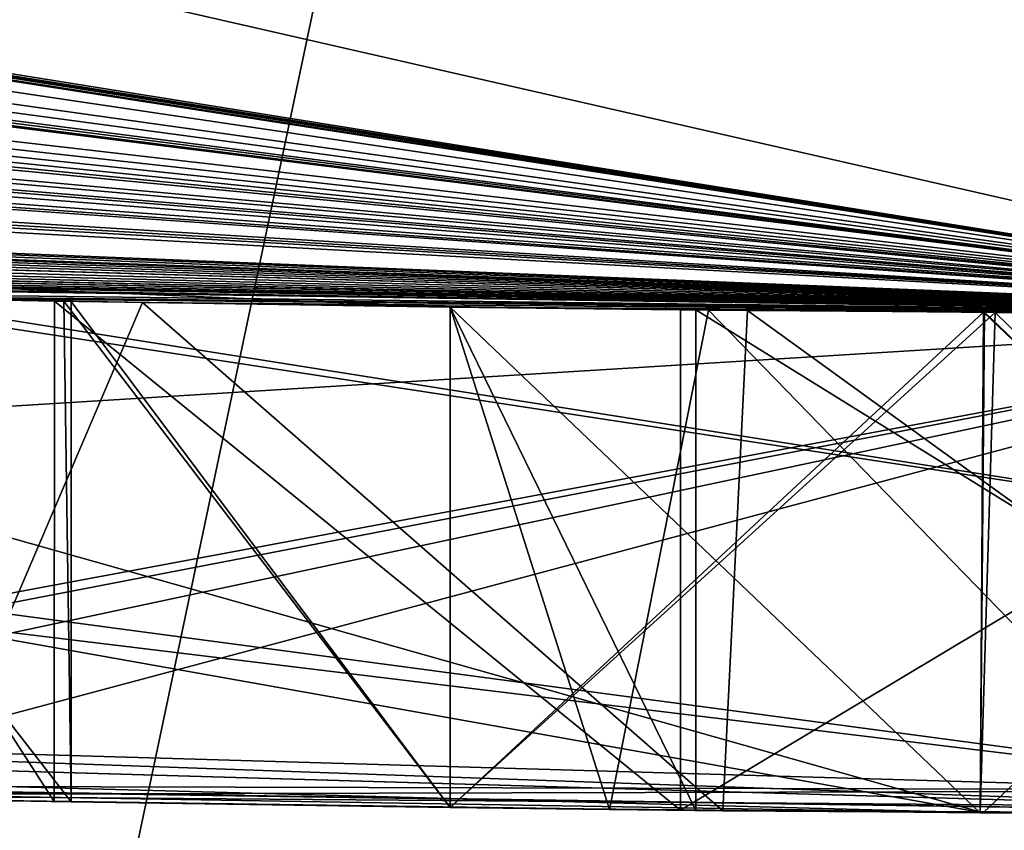
# Model space of a CAD drawing. Units: millimetres. Extents: x -29 to 55, y -132 to 30.
# Drawn here: x -1 to 0, y -30 to -29 of the extents above; entities that cross this region are included whole.
import ezdxf

# ---------------------------------------------------------------- set-up
doc = ezdxf.new("R2010")
doc.units = ezdxf.units.MM
doc.header["$LTSCALE"] = 81.481481
for name, color, linetype in [('11', 7, 'CONTINUOUS'), ('134', 7, 'CONTINUOUS'), ('136', 7, 'CONTINUOUS'), ('138', 7, 'CONTINUOUS'), ('14', 7, 'CONTINUOUS'), ('140', 7, 'CONTINUOUS'), ('142', 7, 'CONTINUOUS'), ('143', 7, 'CONTINUOUS'), ('144', 7, 'CONTINUOUS'), ('148', 7, 'CONTINUOUS'), ('149', 7, 'CONTINUOUS'), ('150', 7, 'CONTINUOUS'), ('181', 7, 'CONTINUOUS'), ('192', 7, 'CONTINUOUS'), ('194', 7, 'CONTINUOUS'), ('196', 7, 'CONTINUOUS'), ('198', 7, 'CONTINUOUS'), ('200', 7, 'CONTINUOUS'), ('202', 7, 'CONTINUOUS'), ('204', 7, 'CONTINUOUS'), ('205', 7, 'CONTINUOUS'), ('206', 7, 'CONTINUOUS'), ('210', 7, 'CONTINUOUS'), ('211', 7, 'CONTINUOUS'), ('212', 7, 'CONTINUOUS'), ('214', 7, 'CONTINUOUS'), ('274', 7, 'CONTINUOUS'), ('276', 7, 'CONTINUOUS'), ('278', 7, 'CONTINUOUS'), ('280', 7, 'CONTINUOUS'), ('282', 7, 'CONTINUOUS'), ('284', 7, 'CONTINUOUS'), ('286', 7, 'CONTINUOUS'), ('287', 7, 'CONTINUOUS'), ('288', 7, 'CONTINUOUS'), ('292', 7, 'CONTINUOUS'), ('293', 7, 'CONTINUOUS'), ('294', 7, 'CONTINUOUS'), ('296', 7, 'CONTINUOUS'), ('37', 7, 'CONTINUOUS'), ('4', 7, 'CONTINUOUS'), ('5', 7, 'CONTINUOUS'), ('8', 7, 'CONTINUOUS')]:
    doc.layers.add(name, color=color, linetype=linetype)

msp = doc.modelspace()

# ---------------------------------------------------------------- linework, layer by layer
at = {"layer": '11', "color": 7, "linetype": 'CONTINUOUS', "true_color": 0xe0f2ff}
for points in [[(-8.91938, -28.22243, 94.76597), (0, -29.8717, 97.38626), (-9.18973, -28.56884, 98.61392), (-8.91938, -28.22243, 94.76597)], [(-8.56657, -28.22878, 91), (0, -29.58774, 94.40997), (-8.91938, -28.22243, 94.76597), (-8.56657, -28.22878, 91)], [(0, -29.58774, 94.40997), (0, -29.8717, 97.38626), (-8.91938, -28.22243, 94.76597), (0, -29.58774, 94.40997)], [(-8.56657, -28.22878, 91), (0, -29.5, 91), (0, -29.58774, 94.40997), (-8.56657, -28.22878, 91)], [(-9.18973, -28.56884, 98.61392), (0, -30.36966, 99.98374), (-9.3192, -29.4526, 102.13952), (-9.18973, -28.56884, 98.61392)], [(0, -29.8717, 97.38626), (0, -30.36966, 99.98374), (-9.18973, -28.56884, 98.61392), (0, -29.8717, 97.38626)], [(0, -30.88973, 101.68257), (0, -31.53545, 103.15586), (-9.3192, -29.4526, 102.13952), (0, -30.88973, 101.68257)], [(-9.3192, -29.4526, 102.13952), (0, -31.53545, 103.15586), (-9.23034, -30.97506, 104.90639), (-9.3192, -29.4526, 102.13952)], [(0, -30.36966, 99.98374), (0, -30.88973, 101.68257), (-9.3192, -29.4526, 102.13952), (0, -30.36966, 99.98374)]]:
    msp.add_3dface(points, dxfattribs=at)
at = {"layer": '134', "color": 7, "linetype": 'CONTINUOUS', "true_color": 0xe0f2ff}
for points in [[(-2.09235, -29.4257, 7.86235), (0, -29.5, 8.19423), (-1.91616, -29.61808, 7.83052), (-2.09235, -29.4257, 7.86235)], [(-1.91616, -29.61808, 7.83052), (0, -29.5, 8.19423), (0.18941, -29.6794, 8.31336), (-1.91616, -29.61808, 7.83052)]]:
    msp.add_3dface(points, dxfattribs=at)
at = {"layer": '136', "color": 7, "linetype": 'CONTINUOUS', "true_color": 0xe0f2ff}
for points in [[(0, -29.5, 8.84301), (-1.72379, -29.44959, 8.35045), (-0.6475, -29.67294, 8.48563), (0, -29.5, 8.84301)], [(0.79515, -29.66935, 9.93536), (0, -29.5, 8.84301), (-0.6475, -29.67294, 8.48563), (0.79515, -29.66935, 9.93536)]]:
    msp.add_3dface(points, dxfattribs=at)
at = {"layer": '138', "color": 7, "linetype": 'CONTINUOUS', "true_color": 0xe0f2ff}
for points in [[(-0.18941, -29.6794, 13.19764), (-1.37903, -29.46775, 11.51631), (-1.40601, -29.64668, 11.40739), (-0.18941, -29.6794, 13.19764)], [(-0.86902, -29.4872, 12.55388), (-1.37903, -29.46775, 11.51631), (-0.18941, -29.6794, 13.19764), (-0.86902, -29.4872, 12.55388)], [(0, -29.5, 13.31677), (-0.86902, -29.4872, 12.55388), (-0.18941, -29.6794, 13.19764), (0, -29.5, 13.31677)], [(1.91616, -29.61808, 13.68048), (0, -29.5, 13.31677), (-0.18941, -29.6794, 13.19764), (1.91616, -29.61808, 13.68048)]]:
    msp.add_3dface(points, dxfattribs=at)
at = {"layer": '14', "color": 7, "linetype": 'CONTINUOUS', "true_color": 0xe0f2ff}
for points in [[(-0.381, -29.49754, 4.507), (-0.28817, -29.49859, 4.27388), (-0.381, -29.49754, 5.346), (-0.381, -29.49754, 4.507)], [(-0.381, -29.49754, 5.346), (-0.28817, -29.49859, 4.27388), (-0.18928, -29.49939, 5.346), (-0.381, -29.49754, 5.346)], [(-0.28817, -29.49859, 4.27388), (-0.03493, -29.49998, 4.274), (-0.18928, -29.49939, 5.346), (-0.28817, -29.49859, 4.27388)], [(-0.18928, -29.49939, 5.346), (-0.03493, -29.49998, 4.274), (0.007, -29.5, 5.346), (-0.18928, -29.49939, 5.346)]]:
    msp.add_3dface(points, dxfattribs=at)
at = {"layer": '140', "color": 7, "linetype": 'CONTINUOUS', "true_color": 0xe0f2ff}
for points in [[(-0.89391, -29.48645, 11.21895), (0, -29.5, 12.66799), (-0.79515, -29.66935, 11.57564), (-0.89391, -29.48645, 11.21895)], [(-0.79515, -29.66935, 11.57564), (0, -29.5, 12.66799), (0.6475, -29.67294, 13.02537), (-0.79515, -29.66935, 11.57564)]]:
    msp.add_3dface(points, dxfattribs=at)
at = {"layer": '142', "color": 7, "linetype": 'CONTINUOUS', "true_color": 0xe0f2ff}
for points in [[(-0.51991, -29.49542, 6.053), (-0.659, -29.49264, 5.914), (-0.51723, -29.67549, 6.05297), (-0.51991, -29.49542, 6.053)], [(-0.51723, -29.67549, 6.05297), (-0.659, -29.49264, 5.914), (-0.659, -29.67268, 5.914), (-0.51723, -29.67549, 6.05297)], [(-0.381, -29.49754, 5.914), (-0.51991, -29.49542, 6.053), (-0.381, -29.67755, 5.914), (-0.381, -29.49754, 5.914)], [(-0.381, -29.67755, 5.914), (-0.51991, -29.49542, 6.053), (-0.51723, -29.67549, 6.05297), (-0.381, -29.67755, 5.914)]]:
    msp.add_3dface(points, dxfattribs=at)
at = {"layer": '143', "color": 7, "linetype": 'CONTINUOUS', "true_color": 0xe0f2ff}
for points in [[(-0.381, -29.49754, 5.582), (-0.381, -29.49754, 5.914), (-0.381, -29.67755, 5.582), (-0.381, -29.49754, 5.582)], [(-0.381, -29.49754, 5.914), (-0.381, -29.67755, 5.914), (-0.381, -29.67755, 5.582), (-0.381, -29.49754, 5.914)]]:
    msp.add_3dface(points, dxfattribs=at)
at = {"layer": '144', "color": 7, "linetype": 'CONTINUOUS', "true_color": 0xe0f2ff}
for points in [[(-0.18897, -29.4994, 5.582), (-0.381, -29.49754, 5.582), (-0.1905, -29.67939, 5.582), (-0.18897, -29.4994, 5.582)], [(-0.381, -29.49754, 5.582), (-0.381, -29.67755, 5.582), (-0.1905, -29.67939, 5.582), (-0.381, -29.49754, 5.582)], [(0, -29.68, 5.582), (-0.18897, -29.4994, 5.582), (-0.1905, -29.67939, 5.582), (0, -29.68, 5.582)], [(0.007, -29.5, 5.582), (-0.18897, -29.4994, 5.582), (0, -29.68, 5.582), (0.007, -29.5, 5.582)]]:
    msp.add_3dface(points, dxfattribs=at)
at = {"layer": '148', "color": 7, "linetype": 'CONTINUOUS', "true_color": 0xe0f2ff}
for points in [[(-0.381, -29.49754, 5.346), (-0.18928, -29.49939, 5.346), (-0.381, -29.67755, 5.346), (-0.381, -29.49754, 5.346)], [(-0.381, -29.67755, 5.346), (-0.18928, -29.49939, 5.346), (-0.1905, -29.67939, 5.346), (-0.381, -29.67755, 5.346)], [(-0.18928, -29.49939, 5.346), (0, -29.68, 5.346), (-0.1905, -29.67939, 5.346), (-0.18928, -29.49939, 5.346)], [(-0.18928, -29.49939, 5.346), (0.007, -29.5, 5.346), (0, -29.68, 5.346), (-0.18928, -29.49939, 5.346)]]:
    msp.add_3dface(points, dxfattribs=at)
at = {"layer": '149', "color": 7, "linetype": 'CONTINUOUS', "true_color": 0xe0f2ff}
for points in [[(-0.381, -29.49754, 4.507), (-0.381, -29.49754, 5.346), (-0.381, -29.67755, 4.507), (-0.381, -29.49754, 4.507)], [(-0.381, -29.49754, 5.346), (-0.381, -29.67755, 5.346), (-0.381, -29.67755, 4.507), (-0.381, -29.49754, 5.346)]]:
    msp.add_3dface(points, dxfattribs=at)
at = {"layer": '150', "color": 7, "linetype": 'CONTINUOUS', "true_color": 0xe0f2ff}
for points in [[(-0.62883, -29.4933, 4.25316), (-0.49165, -29.4959, 4.0695), (-0.56806, -29.67456, 4.14066), (-0.62883, -29.4933, 4.25316)], [(-0.56806, -29.67456, 4.14066), (-0.49165, -29.4959, 4.0695), (-0.28301, -29.67865, 4.00229), (-0.56806, -29.67456, 4.14066)], [(-0.49165, -29.4959, 4.0695), (-0.27415, -29.49873, 4.00129), (-0.28301, -29.67865, 4.00229), (-0.49165, -29.4959, 4.0695)], [(-0.28817, -29.49859, 4.27388), (-0.381, -29.49754, 4.507), (-0.32378, -29.67823, 4.30166), (-0.28817, -29.49859, 4.27388)], [(-0.381, -29.49754, 4.507), (-0.381, -29.67755, 4.507), (-0.32378, -29.67823, 4.30166), (-0.381, -29.49754, 4.507)], [(-0.11236, -29.67979, 4.24347), (-0.28817, -29.49859, 4.27388), (-0.32378, -29.67823, 4.30166), (-0.11236, -29.67979, 4.24347)], [(-0.03493, -29.49998, 4.274), (-0.28817, -29.49859, 4.27388), (-0.11236, -29.67979, 4.24347), (-0.03493, -29.49998, 4.274)], [(-0.28301, -29.67865, 4.00229), (-0.27415, -29.49873, 4.00129), (-0.02364, -29.67999, 4.0233), (-0.28301, -29.67865, 4.00229)], [(-0.27415, -29.49873, 4.00129), (0, -29.5, 4.03004), (-0.02364, -29.67999, 4.0233), (-0.27415, -29.49873, 4.00129)]]:
    msp.add_3dface(points, dxfattribs=at)
at = {"layer": '181', "color": 7, "linetype": 'CONTINUOUS', "true_color": 0xe0f2ff}
for points in [[(-1.91616, -29.61808, 7.83052), (0.18941, -29.6794, 8.31336), (-0.6475, -29.67294, 8.48563), (-1.91616, -29.61808, 7.83052)], [(1.91616, -29.61808, 13.68048), (-0.18941, -29.6794, 13.19764), (0.6475, -29.67294, 13.02537), (1.91616, -29.61808, 13.68048)], [(-0.18941, -29.6794, 13.19764), (-1.40601, -29.64668, 11.40739), (-0.79515, -29.66935, 11.57564), (-0.18941, -29.6794, 13.19764)], [(-0.18941, -29.6794, 13.19764), (-0.79515, -29.66935, 11.57564), (0.6475, -29.67294, 13.02537), (-0.18941, -29.6794, 13.19764)], [(0.18941, -29.6794, 8.31336), (0.79515, -29.66935, 9.93536), (-0.6475, -29.67294, 8.48563), (0.18941, -29.6794, 8.31336)], [(-0.51723, -29.67549, 6.05297), (-0.659, -29.67268, 5.914), (-0.56806, -29.67456, 4.14066), (-0.51723, -29.67549, 6.05297)], [(-0.381, -29.67755, 4.507), (-0.51723, -29.67549, 6.05297), (-0.56806, -29.67456, 4.14066), (-0.381, -29.67755, 4.507)], [(-0.381, -29.67755, 4.507), (-0.56806, -29.67456, 4.14066), (-0.28301, -29.67865, 4.00229), (-0.381, -29.67755, 4.507)], [(-0.381, -29.67755, 5.914), (-0.51723, -29.67549, 6.05297), (-0.381, -29.67755, 5.582), (-0.381, -29.67755, 5.914)], [(-0.381, -29.67755, 5.582), (-0.51723, -29.67549, 6.05297), (-0.381, -29.67755, 5.346), (-0.381, -29.67755, 5.582)], [(-0.381, -29.67755, 5.346), (-0.51723, -29.67549, 6.05297), (-0.381, -29.67755, 4.507), (-0.381, -29.67755, 5.346)], [(-0.1905, -29.67939, 5.582), (-0.381, -29.67755, 5.582), (-0.1905, -29.67939, 5.346), (-0.1905, -29.67939, 5.582)], [(-0.381, -29.67755, 5.582), (-0.381, -29.67755, 5.346), (-0.1905, -29.67939, 5.346), (-0.381, -29.67755, 5.582)], [(-0.381, -29.67755, 4.507), (-0.28301, -29.67865, 4.00229), (-0.32378, -29.67823, 4.30166), (-0.381, -29.67755, 4.507)], [(-0.28301, -29.67865, 4.00229), (-0.11236, -29.67979, 4.24347), (-0.32378, -29.67823, 4.30166), (-0.28301, -29.67865, 4.00229)], [(-0.28301, -29.67865, 4.00229), (-0.02364, -29.67999, 4.0233), (-0.11236, -29.67979, 4.24347), (-0.28301, -29.67865, 4.00229)], [(0, -29.68, 5.582), (-0.1905, -29.67939, 5.582), (0, -29.68, 5.346), (0, -29.68, 5.582)], [(0, -29.68, 5.346), (-0.1905, -29.67939, 5.582), (-0.1905, -29.67939, 5.346), (0, -29.68, 5.346)]]:
    msp.add_3dface(points, dxfattribs=at)
at = {"layer": '192', "color": 7, "linetype": 'CONTINUOUS', "true_color": 0xababab}
for points in [[(-2.09323, -29.42564, 7.86254), (-0.00038, -29.68, 8.19401), (-2.09368, -29.60606, 7.86263), (-2.09323, -29.42564, 7.86254)], [(0, -29.5, 8.19423), (-0.00038, -29.68, 8.19401), (-2.09323, -29.42564, 7.86254), (0, -29.5, 8.19423)]]:
    msp.add_3dface(points, dxfattribs=at)
at = {"layer": '194', "color": 7, "linetype": 'CONTINUOUS', "true_color": 0xababab}
for points in [[(-0.0002, -29.68, 8.84286), (-1.72426, -29.44957, 8.3505), (-1.72456, -29.62985, 8.35053), (-0.0002, -29.68, 8.84286)], [(0, -29.5, 8.84301), (-1.72426, -29.44957, 8.3505), (-0.0002, -29.68, 8.84286), (0, -29.5, 8.84301)]]:
    msp.add_3dface(points, dxfattribs=at)
at = {"layer": '196', "color": 7, "linetype": 'CONTINUOUS', "true_color": 0xababab}
for points in [[(-2.09368, -29.60606, 7.86263), (-0.00038, -29.68, 8.19401), (-1.72456, -29.62985, 8.35053), (-2.09368, -29.60606, 7.86263)], [(-0.00038, -29.68, 8.19401), (-0.0002, -29.68, 8.84286), (-1.72456, -29.62985, 8.35053), (-0.00038, -29.68, 8.19401)]]:
    msp.add_3dface(points, dxfattribs=at)
at = {"layer": '198', "color": 7, "linetype": 'CONTINUOUS', "true_color": 0xababab}
for points in [[(0, -29.5, 13.31677), (-0.86761, -29.48716, 12.55589), (-0.8677, -29.66731, 12.55569), (0, -29.5, 13.31677)], [(0.00038, -29.68, 13.31699), (0, -29.5, 13.31677), (-0.8677, -29.66731, 12.55569), (0.00038, -29.68, 13.31699)]]:
    msp.add_3dface(points, dxfattribs=at)
at = {"layer": '200', "color": 7, "linetype": 'CONTINUOUS', "true_color": 0xababab}
for points in [[(-0.89399, -29.48645, 11.21853), (0, -29.5, 12.66799), (-0.89402, -29.66653, 11.21841), (-0.89399, -29.48645, 11.21853)], [(0, -29.5, 12.66799), (0.0002, -29.68, 12.66814), (-0.89402, -29.66653, 11.21841), (0, -29.5, 12.66799)]]:
    msp.add_3dface(points, dxfattribs=at)
at = {"layer": '202', "color": 7, "linetype": 'CONTINUOUS', "true_color": 0xababab}
for points in [[(0.0002, -29.68, 12.66814), (-0.8677, -29.66731, 12.55569), (-0.89402, -29.66653, 11.21841), (0.0002, -29.68, 12.66814)], [(0.00038, -29.68, 13.31699), (-0.8677, -29.66731, 12.55569), (0.0002, -29.68, 12.66814), (0.00038, -29.68, 13.31699)]]:
    msp.add_3dface(points, dxfattribs=at)
at = {"layer": '204', "color": 7, "linetype": 'CONTINUOUS', "true_color": 0xababab}
for points in [[(-0.51723, -29.49547, 6.05297), (-0.659, -29.49264, 5.914), (-0.51723, -29.67549, 6.05297), (-0.51723, -29.49547, 6.05297)], [(-0.51723, -29.67549, 6.05297), (-0.659, -29.49264, 5.914), (-0.659, -29.67268, 5.914), (-0.51723, -29.67549, 6.05297)], [(-0.381, -29.49754, 5.914), (-0.51723, -29.49547, 6.05297), (-0.381, -29.67755, 5.914), (-0.381, -29.49754, 5.914)], [(-0.381, -29.67755, 5.914), (-0.51723, -29.49547, 6.05297), (-0.51723, -29.67549, 6.05297), (-0.381, -29.67755, 5.914)]]:
    msp.add_3dface(points, dxfattribs=at)
at = {"layer": '205', "color": 7, "linetype": 'CONTINUOUS', "true_color": 0xababab}
for points in [[(-0.381, -29.49754, 5.914), (-0.381, -29.67755, 5.914), (-0.381, -29.67755, 5.582), (-0.381, -29.49754, 5.914)], [(-0.381, -29.49754, 5.582), (-0.381, -29.49754, 5.914), (-0.381, -29.67755, 5.582), (-0.381, -29.49754, 5.582)]]:
    msp.add_3dface(points, dxfattribs=at)
at = {"layer": '206', "color": 7, "linetype": 'CONTINUOUS', "true_color": 0xababab}
for points in [[(-0.381, -29.49754, 5.582), (-0.381, -29.67755, 5.582), (-0.1905, -29.67939, 5.582), (-0.381, -29.49754, 5.582)], [(-0.18507, -29.49942, 5.582), (-0.381, -29.49754, 5.582), (-0.1905, -29.67939, 5.582), (-0.18507, -29.49942, 5.582)], [(0, -29.68, 5.582), (-0.18507, -29.49942, 5.582), (-0.1905, -29.67939, 5.582), (0, -29.68, 5.582)], [(0.007, -29.5, 5.582), (-0.18507, -29.49942, 5.582), (0, -29.68, 5.582), (0.007, -29.5, 5.582)]]:
    msp.add_3dface(points, dxfattribs=at)
at = {"layer": '210', "color": 7, "linetype": 'CONTINUOUS', "true_color": 0xababab}
for points in [[(-0.381, -29.67755, 5.346), (-0.381, -29.49754, 5.346), (-0.18507, -29.49942, 5.346), (-0.381, -29.67755, 5.346)], [(-0.1905, -29.67939, 5.346), (-0.381, -29.67755, 5.346), (-0.18507, -29.49942, 5.346), (-0.1905, -29.67939, 5.346)], [(0, -29.68, 5.346), (-0.1905, -29.67939, 5.346), (-0.18507, -29.49942, 5.346), (0, -29.68, 5.346)], [(0.007, -29.5, 5.346), (0, -29.68, 5.346), (-0.18507, -29.49942, 5.346), (0.007, -29.5, 5.346)]]:
    msp.add_3dface(points, dxfattribs=at)
at = {"layer": '211', "color": 7, "linetype": 'CONTINUOUS', "true_color": 0xababab}
for points in [[(-0.381, -29.49754, 5.346), (-0.381, -29.67755, 5.346), (-0.381, -29.67755, 4.507), (-0.381, -29.49754, 5.346)], [(-0.381, -29.49754, 4.507), (-0.381, -29.49754, 5.346), (-0.381, -29.67755, 4.507), (-0.381, -29.49754, 4.507)]]:
    msp.add_3dface(points, dxfattribs=at)
at = {"layer": '212', "color": 7, "linetype": 'CONTINUOUS', "true_color": 0xababab}
for points in [[(-0.64098, -29.49304, 4.29391), (-0.52328, -29.49536, 4.09363), (-0.52338, -29.67538, 4.09369), (-0.64098, -29.49304, 4.29391)], [(-0.64058, -29.67309, 4.29396), (-0.64098, -29.49304, 4.29391), (-0.52338, -29.67538, 4.09369), (-0.64058, -29.67309, 4.29396)], [(-0.52338, -29.67538, 4.09369), (-0.52328, -29.49536, 4.09363), (-0.2982, -29.6785, 4.00376), (-0.52338, -29.67538, 4.09369)], [(-0.52328, -29.49536, 4.09363), (-0.29817, -29.4985, 4.00384), (-0.2982, -29.6785, 4.00376), (-0.52328, -29.49536, 4.09363)], [(-0.381, -29.49754, 4.507), (-0.381, -29.67755, 4.507), (-0.29273, -29.67856, 4.27647), (-0.381, -29.49754, 4.507)], [(-0.381, -29.49754, 4.507), (-0.29273, -29.67856, 4.27647), (-0.2927, -29.49855, 4.27645), (-0.381, -29.49754, 4.507)], [(-0.29817, -29.4985, 4.00384), (0, -29.5, 4.03004), (-0.2982, -29.6785, 4.00376), (-0.29817, -29.4985, 4.00384)], [(0, -29.5, 4.03004), (0, -29.68, 4.03004), (-0.2982, -29.6785, 4.00376), (0, -29.5, 4.03004)], [(-0.29273, -29.67856, 4.27647), (0, -29.68, 4.29398), (-0.2927, -29.49855, 4.27645), (-0.29273, -29.67856, 4.27647)], [(-0.2927, -29.49855, 4.27645), (0, -29.68, 4.29398), (0, -29.5, 4.29398), (-0.2927, -29.49855, 4.27645)]]:
    msp.add_3dface(points, dxfattribs=at)
at = {"layer": '214', "color": 7, "linetype": 'CONTINUOUS', "true_color": 0xababab}
for points in [[(-0.51723, -29.67549, 6.05297), (-0.659, -29.67268, 5.914), (-0.52338, -29.67538, 4.09369), (-0.51723, -29.67549, 6.05297)], [(-0.659, -29.67268, 5.914), (-0.64058, -29.67309, 4.29396), (-0.52338, -29.67538, 4.09369), (-0.659, -29.67268, 5.914)], [(-0.381, -29.67755, 4.507), (-0.51723, -29.67549, 6.05297), (-0.52338, -29.67538, 4.09369), (-0.381, -29.67755, 4.507)], [(-0.381, -29.67755, 4.507), (-0.52338, -29.67538, 4.09369), (-0.2982, -29.6785, 4.00376), (-0.381, -29.67755, 4.507)], [(-0.381, -29.67755, 5.914), (-0.51723, -29.67549, 6.05297), (-0.381, -29.67755, 5.582), (-0.381, -29.67755, 5.914)], [(-0.381, -29.67755, 5.582), (-0.51723, -29.67549, 6.05297), (-0.381, -29.67755, 5.346), (-0.381, -29.67755, 5.582)], [(-0.381, -29.67755, 5.346), (-0.51723, -29.67549, 6.05297), (-0.381, -29.67755, 4.507), (-0.381, -29.67755, 5.346)], [(-0.1905, -29.67939, 5.582), (-0.381, -29.67755, 5.582), (-0.1905, -29.67939, 5.346), (-0.1905, -29.67939, 5.582)], [(-0.381, -29.67755, 5.582), (-0.381, -29.67755, 5.346), (-0.1905, -29.67939, 5.346), (-0.381, -29.67755, 5.582)], [(-0.29273, -29.67856, 4.27647), (-0.381, -29.67755, 4.507), (-0.2982, -29.6785, 4.00376), (-0.29273, -29.67856, 4.27647)], [(0, -29.68, 4.03004), (-0.29273, -29.67856, 4.27647), (-0.2982, -29.6785, 4.00376), (0, -29.68, 4.03004)], [(0, -29.68, 4.03004), (0, -29.68, 4.29398), (-0.29273, -29.67856, 4.27647), (0, -29.68, 4.03004)], [(0, -29.68, 5.582), (-0.1905, -29.67939, 5.582), (0, -29.68, 5.346), (0, -29.68, 5.582)], [(0, -29.68, 5.346), (-0.1905, -29.67939, 5.582), (-0.1905, -29.67939, 5.346), (0, -29.68, 5.346)]]:
    msp.add_3dface(points, dxfattribs=at)
at = {"layer": '274', "color": 7, "linetype": 'CONTINUOUS', "true_color": 0xababab}
for points in [[(-2.09323, -29.42564, 7.86254), (-0.00038, -29.68, 8.19401), (-2.09368, -29.60606, 7.86263), (-2.09323, -29.42564, 7.86254)], [(0, -29.5, 8.19423), (-0.00038, -29.68, 8.19401), (-2.09323, -29.42564, 7.86254), (0, -29.5, 8.19423)]]:
    msp.add_3dface(points, dxfattribs=at)
at = {"layer": '276', "color": 7, "linetype": 'CONTINUOUS', "true_color": 0xababab}
for points in [[(-0.0002, -29.68, 8.84286), (-1.72426, -29.44957, 8.3505), (-1.72456, -29.62985, 8.35053), (-0.0002, -29.68, 8.84286)], [(0, -29.5, 8.84301), (-1.72426, -29.44957, 8.3505), (-0.0002, -29.68, 8.84286), (0, -29.5, 8.84301)]]:
    msp.add_3dface(points, dxfattribs=at)
at = {"layer": '278', "color": 7, "linetype": 'CONTINUOUS', "true_color": 0xababab}
for points in [[(-2.09368, -29.60606, 7.86263), (-0.00038, -29.68, 8.19401), (-1.72456, -29.62985, 8.35053), (-2.09368, -29.60606, 7.86263)], [(-0.00038, -29.68, 8.19401), (-0.0002, -29.68, 8.84286), (-1.72456, -29.62985, 8.35053), (-0.00038, -29.68, 8.19401)]]:
    msp.add_3dface(points, dxfattribs=at)
at = {"layer": '280', "color": 7, "linetype": 'CONTINUOUS', "true_color": 0xababab}
for points in [[(0, -29.5, 13.31677), (-0.86761, -29.48716, 12.55589), (-0.8677, -29.66731, 12.55569), (0, -29.5, 13.31677)], [(0.00038, -29.68, 13.31699), (0, -29.5, 13.31677), (-0.8677, -29.66731, 12.55569), (0.00038, -29.68, 13.31699)]]:
    msp.add_3dface(points, dxfattribs=at)
at = {"layer": '282', "color": 7, "linetype": 'CONTINUOUS', "true_color": 0xababab}
for points in [[(-0.89399, -29.48645, 11.21853), (0, -29.5, 12.66799), (-0.89402, -29.66653, 11.21841), (-0.89399, -29.48645, 11.21853)], [(0, -29.5, 12.66799), (0.0002, -29.68, 12.66814), (-0.89402, -29.66653, 11.21841), (0, -29.5, 12.66799)]]:
    msp.add_3dface(points, dxfattribs=at)
at = {"layer": '284', "color": 7, "linetype": 'CONTINUOUS', "true_color": 0xababab}
for points in [[(0.0002, -29.68, 12.66814), (-0.8677, -29.66731, 12.55569), (-0.89402, -29.66653, 11.21841), (0.0002, -29.68, 12.66814)], [(0.00038, -29.68, 13.31699), (-0.8677, -29.66731, 12.55569), (0.0002, -29.68, 12.66814), (0.00038, -29.68, 13.31699)]]:
    msp.add_3dface(points, dxfattribs=at)
at = {"layer": '286', "color": 7, "linetype": 'CONTINUOUS', "true_color": 0xababab}
for points in [[(-0.51723, -29.49547, 6.05297), (-0.659, -29.49264, 5.914), (-0.51723, -29.67549, 6.05297), (-0.51723, -29.49547, 6.05297)], [(-0.51723, -29.67549, 6.05297), (-0.659, -29.49264, 5.914), (-0.659, -29.67268, 5.914), (-0.51723, -29.67549, 6.05297)], [(-0.381, -29.49754, 5.914), (-0.51723, -29.49547, 6.05297), (-0.381, -29.67755, 5.914), (-0.381, -29.49754, 5.914)], [(-0.381, -29.67755, 5.914), (-0.51723, -29.49547, 6.05297), (-0.51723, -29.67549, 6.05297), (-0.381, -29.67755, 5.914)]]:
    msp.add_3dface(points, dxfattribs=at)
at = {"layer": '287', "color": 7, "linetype": 'CONTINUOUS', "true_color": 0xababab}
for points in [[(-0.381, -29.49754, 5.914), (-0.381, -29.67755, 5.914), (-0.381, -29.67755, 5.582), (-0.381, -29.49754, 5.914)], [(-0.381, -29.49754, 5.582), (-0.381, -29.49754, 5.914), (-0.381, -29.67755, 5.582), (-0.381, -29.49754, 5.582)]]:
    msp.add_3dface(points, dxfattribs=at)
at = {"layer": '288', "color": 7, "linetype": 'CONTINUOUS', "true_color": 0xababab}
for points in [[(-0.381, -29.49754, 5.582), (-0.381, -29.67755, 5.582), (-0.1905, -29.67939, 5.582), (-0.381, -29.49754, 5.582)], [(-0.18507, -29.49942, 5.582), (-0.381, -29.49754, 5.582), (-0.1905, -29.67939, 5.582), (-0.18507, -29.49942, 5.582)], [(0, -29.68, 5.582), (-0.18507, -29.49942, 5.582), (-0.1905, -29.67939, 5.582), (0, -29.68, 5.582)], [(0.007, -29.5, 5.582), (-0.18507, -29.49942, 5.582), (0, -29.68, 5.582), (0.007, -29.5, 5.582)]]:
    msp.add_3dface(points, dxfattribs=at)
at = {"layer": '292', "color": 7, "linetype": 'CONTINUOUS', "true_color": 0xababab}
for points in [[(-0.381, -29.67755, 5.346), (-0.381, -29.49754, 5.346), (-0.18507, -29.49942, 5.346), (-0.381, -29.67755, 5.346)], [(-0.1905, -29.67939, 5.346), (-0.381, -29.67755, 5.346), (-0.18507, -29.49942, 5.346), (-0.1905, -29.67939, 5.346)], [(0, -29.68, 5.346), (-0.1905, -29.67939, 5.346), (-0.18507, -29.49942, 5.346), (0, -29.68, 5.346)], [(0.007, -29.5, 5.346), (0, -29.68, 5.346), (-0.18507, -29.49942, 5.346), (0.007, -29.5, 5.346)]]:
    msp.add_3dface(points, dxfattribs=at)
at = {"layer": '293', "color": 7, "linetype": 'CONTINUOUS', "true_color": 0xababab}
for points in [[(-0.381, -29.49754, 5.346), (-0.381, -29.67755, 5.346), (-0.381, -29.67755, 4.507), (-0.381, -29.49754, 5.346)], [(-0.381, -29.49754, 4.507), (-0.381, -29.49754, 5.346), (-0.381, -29.67755, 4.507), (-0.381, -29.49754, 4.507)]]:
    msp.add_3dface(points, dxfattribs=at)
at = {"layer": '294', "color": 7, "linetype": 'CONTINUOUS', "true_color": 0xababab}
for points in [[(-0.64098, -29.49304, 4.29391), (-0.52328, -29.49536, 4.09363), (-0.52338, -29.67538, 4.09369), (-0.64098, -29.49304, 4.29391)], [(-0.64058, -29.67309, 4.29396), (-0.64098, -29.49304, 4.29391), (-0.52338, -29.67538, 4.09369), (-0.64058, -29.67309, 4.29396)], [(-0.52338, -29.67538, 4.09369), (-0.52328, -29.49536, 4.09363), (-0.2982, -29.6785, 4.00376), (-0.52338, -29.67538, 4.09369)], [(-0.52328, -29.49536, 4.09363), (-0.29817, -29.4985, 4.00384), (-0.2982, -29.6785, 4.00376), (-0.52328, -29.49536, 4.09363)], [(-0.381, -29.49754, 4.507), (-0.381, -29.67755, 4.507), (-0.29273, -29.67856, 4.27647), (-0.381, -29.49754, 4.507)], [(-0.381, -29.49754, 4.507), (-0.29273, -29.67856, 4.27647), (-0.2927, -29.49855, 4.27645), (-0.381, -29.49754, 4.507)], [(-0.29817, -29.4985, 4.00384), (0, -29.5, 4.03004), (-0.2982, -29.6785, 4.00376), (-0.29817, -29.4985, 4.00384)], [(0, -29.5, 4.03004), (0, -29.68, 4.03004), (-0.2982, -29.6785, 4.00376), (0, -29.5, 4.03004)], [(-0.29273, -29.67856, 4.27647), (0, -29.68, 4.29398), (-0.2927, -29.49855, 4.27645), (-0.29273, -29.67856, 4.27647)], [(-0.2927, -29.49855, 4.27645), (0, -29.68, 4.29398), (0, -29.5, 4.29398), (-0.2927, -29.49855, 4.27645)]]:
    msp.add_3dface(points, dxfattribs=at)
at = {"layer": '296', "color": 7, "linetype": 'CONTINUOUS', "true_color": 0xababab}
for points in [[(-0.51723, -29.67549, 6.05297), (-0.659, -29.67268, 5.914), (-0.52338, -29.67538, 4.09369), (-0.51723, -29.67549, 6.05297)], [(-0.659, -29.67268, 5.914), (-0.64058, -29.67309, 4.29396), (-0.52338, -29.67538, 4.09369), (-0.659, -29.67268, 5.914)], [(-0.381, -29.67755, 4.507), (-0.51723, -29.67549, 6.05297), (-0.52338, -29.67538, 4.09369), (-0.381, -29.67755, 4.507)], [(-0.381, -29.67755, 4.507), (-0.52338, -29.67538, 4.09369), (-0.2982, -29.6785, 4.00376), (-0.381, -29.67755, 4.507)], [(-0.381, -29.67755, 5.914), (-0.51723, -29.67549, 6.05297), (-0.381, -29.67755, 5.582), (-0.381, -29.67755, 5.914)], [(-0.381, -29.67755, 5.582), (-0.51723, -29.67549, 6.05297), (-0.381, -29.67755, 5.346), (-0.381, -29.67755, 5.582)], [(-0.381, -29.67755, 5.346), (-0.51723, -29.67549, 6.05297), (-0.381, -29.67755, 4.507), (-0.381, -29.67755, 5.346)], [(-0.1905, -29.67939, 5.582), (-0.381, -29.67755, 5.582), (-0.1905, -29.67939, 5.346), (-0.1905, -29.67939, 5.582)], [(-0.381, -29.67755, 5.582), (-0.381, -29.67755, 5.346), (-0.1905, -29.67939, 5.346), (-0.381, -29.67755, 5.582)], [(-0.29273, -29.67856, 4.27647), (-0.381, -29.67755, 4.507), (-0.2982, -29.6785, 4.00376), (-0.29273, -29.67856, 4.27647)], [(0, -29.68, 4.03004), (-0.29273, -29.67856, 4.27647), (-0.2982, -29.6785, 4.00376), (0, -29.68, 4.03004)], [(0, -29.68, 4.03004), (0, -29.68, 4.29398), (-0.29273, -29.67856, 4.27647), (0, -29.68, 4.03004)], [(0, -29.68, 5.582), (-0.1905, -29.67939, 5.582), (0, -29.68, 5.346), (0, -29.68, 5.582)], [(0, -29.68, 5.346), (-0.1905, -29.67939, 5.582), (-0.1905, -29.67939, 5.346), (0, -29.68, 5.346)]]:
    msp.add_3dface(points, dxfattribs=at)
at = {"layer": '37', "color": 7, "linetype": 'CONTINUOUS', "true_color": 0xe0f2ff}
for points in [[(-4.76139, -29.11333, 18.4472), (0, -29.5, 16.9), (-4.7602, -24.5, 18.44648), (-4.76139, -29.11333, 18.4472)], [(0, -29.5, 33.1), (-4.76107, -29.11339, 31.55303), (0, -24.5, 33.1), (0, -29.5, 33.1)], [(-4.7602, -24.5, 18.44648), (0, -29.5, 16.9), (0, -24.5, 16.9), (-4.7602, -24.5, 18.44648)]]:
    msp.add_3dface(points, dxfattribs=at)
at = {"layer": '4', "color": 7, "linetype": 'CONTINUOUS', "true_color": 0xe0f2ff}
msp.add_3dface([(0, 29.5), (0, -29.5), (-12.7997, -26.57834), (0, 29.5)], dxfattribs=at)
at = {"layer": '5', "color": 7, "linetype": 'CONTINUOUS', "true_color": 0xe0f2ff}
for points in [[(28.87453, -2.69469, 138), (-18.41996, -114.71903, 138), (18.41996, -114.71903, 138), (28.87453, -2.69469, 138)], [(-18.41996, -114.71903, 138), (28.87453, -2.69469, 138), (21.38216, -17.05333, 138), (-18.41996, -114.71903, 138)], [(11.86549, -24.64202, 138), (-18.41996, -114.71903, 138), (21.38216, -17.05333, 138), (11.86549, -24.64202, 138)], [(0, -27.35, 138), (-18.41996, -114.71903, 138), (11.86549, -24.64202, 138), (0, -27.35, 138)], [(-18.41996, -114.71903, 138), (0, -27.35, 138), (-11.86548, -24.64202, 138), (-18.41996, -114.71903, 138)]]:
    msp.add_3dface(points, dxfattribs=at)
at = {"layer": '8', "color": 7, "linetype": 'CONTINUOUS', "true_color": 0xe0f2ff}
for points in [[(-12.7997, -26.57834), (0, -29.5), (-9.22174, -28.02159, 4.07898), (-12.7997, -26.57834)], [(-9.22174, -28.02159, 4.07898), (0, -29.5), (-9.151, -28.04477, 4.049), (-9.22174, -28.02159, 4.07898)], [(-9.151, -28.04477, 4.049), (0, -29.5), (-9.10651, -28.05925, 4.049), (-9.151, -28.04477, 4.049)], [(-9.10651, -28.05925, 4.049), (0, -29.5), (-9.062, -28.07366, 4.049), (-9.10651, -28.05925, 4.049)], [(-9.062, -28.07366, 4.049), (0, -29.5), (-8.9913, -28.09638, 4.07893), (-9.062, -28.07366, 4.049)], [(-8.9913, -28.09638, 4.07893), (0, -29.5), (-8.963, -28.10542, 4.148), (-8.9913, -28.09638, 4.07893)], [(0, -29.5), (-8.11859, -28.36086, 4.01522), (-8.963, -28.10542, 4.148), (0, -29.5)], [(0, -29.5, 91), (-8.56657, -28.22878, 91), (0, -29.5, 33.1), (0, -29.5, 91)], [(0, -29.5, 33.1), (-8.56657, -28.22878, 91), (-4.76107, -29.11339, 31.55303), (0, -29.5, 33.1)], [(-8.11859, -28.36086, 4.01522), (0, -29.5), (-7.7962, -28.45117, 4.02551), (-8.11859, -28.36086, 4.01522)], [(-7.7962, -28.45117, 4.02551), (0, -29.5), (-7.50026, -28.53062, 4.08491), (-7.7962, -28.45117, 4.02551)], [(-7.50026, -28.53062, 4.08491), (0, -29.5), (-7.40642, -28.55512, 4.04781), (-7.50026, -28.53062, 4.08491)], [(-7.40642, -28.55512, 4.04781), (0, -29.5), (-7.30121, -28.5822, 4.06309), (-7.40642, -28.55512, 4.04781)], [(0, -29.5), (-7.252, -28.59473, 4.148), (-7.30121, -28.5822, 4.06309), (0, -29.5)], [(0, -29.5), (-6.71497, -28.72558, 4.2165), (-7.252, -28.59473, 4.148), (0, -29.5)], [(-6.71497, -28.72558, 4.2165), (0, -29.5), (-6.41483, -28.7941, 4.03261), (-6.71497, -28.72558, 4.2165)], [(-6.41483, -28.7941, 4.03261), (0, -29.5), (-6.13845, -28.85428, 4.0011), (-6.41483, -28.7941, 4.03261)], [(-6.13845, -28.85428, 4.0011), (0, -29.5), (-5.91238, -28.90145, 4.02822), (-6.13845, -28.85428, 4.0011)], [(-5.91238, -28.90145, 4.02822), (0, -29.5), (-5.73746, -28.93668, 4.09553), (-5.91238, -28.90145, 4.02822)], [(-5.73746, -28.93668, 4.09553), (0, -29.5), (-5.62247, -28.95924, 4.19653), (-5.73746, -28.93668, 4.09553)], [(0, -29.5), (-5.26478, -29.0264, 4.19666), (-5.62247, -28.95924, 4.19653), (0, -29.5)], [(-5.26478, -29.0264, 4.19666), (0, -29.5), (-5.10391, -29.05512, 4.06852), (-5.26478, -29.0264, 4.19666)], [(-5.10391, -29.05512, 4.06852), (0, -29.5), (-4.86536, -29.09602, 4.02211), (-5.10391, -29.05512, 4.06852)], [(-4.86536, -29.09602, 4.02211), (0, -29.5), (-4.5853, -29.14147, 4.06828), (-4.86536, -29.09602, 4.02211)], [(0, -29.5, 16.9), (-4.76139, -29.11333, 18.4472), (0, -29.5, 13.31677), (0, -29.5, 16.9)], [(0, -29.5, 13.31677), (-4.76139, -29.11333, 18.4472), (-1.28759, -29.47189, 13.63348), (0, -29.5, 13.31677)], [(-4.5853, -29.14147, 4.06828), (0, -29.5), (-4.32771, -29.18083, 4.07395), (-4.5853, -29.14147, 4.06828)], [(-4.32771, -29.18083, 4.07395), (0, -29.5), (-4.18603, -29.20149, 4.05104), (-4.32771, -29.18083, 4.07395)], [(0, -29.5), (-4.096, -29.21426, 4.148), (-4.18603, -29.20149, 4.05104), (0, -29.5)], [(0, -29.5), (-3.60415, -29.279, 4.09228), (-4.096, -29.21426, 4.148), (0, -29.5)], [(-3.60415, -29.279, 4.09228), (0, -29.5), (-3.48449, -29.29349, 4.03682), (-3.60415, -29.279, 4.09228)], [(-3.48449, -29.29349, 4.03682), (0, -29.5), (-3.37239, -29.3066, 4.02477), (-3.48449, -29.29349, 4.03682)], [(-3.37239, -29.3066, 4.02477), (0, -29.5), (-3.2033, -29.32557, 4.07601), (-3.37239, -29.3066, 4.02477)], [(0, -29.5), (-2.382, -29.40367, 4.22042), (-3.2033, -29.32557, 4.07601), (0, -29.5)], [(-2.382, -29.40367, 4.22042), (0, -29.5), (-2.32142, -29.40852, 4.15582), (-2.382, -29.40367, 4.22042)], [(-2.32142, -29.40852, 4.15582), (0, -29.5), (-2.23719, -29.41505, 4.10321), (-2.32142, -29.40852, 4.15582)], [(-2.23719, -29.41505, 4.10321), (0, -29.5), (-2.13479, -29.42266, 4.06084), (-2.23719, -29.41505, 4.10321)], [(-2.13479, -29.42266, 4.06084), (0, -29.5), (-2.01572, -29.43105, 4.02876), (-2.13479, -29.42266, 4.06084)], [(0.007, -29.5, 5.582), (0, -29.5, 8.19423), (-2.09235, -29.4257, 7.86235), (0.007, -29.5, 5.582)], [(-0.381, -29.49754, 5.914), (0.007, -29.5, 5.582), (-2.09235, -29.4257, 7.86235), (-0.381, -29.49754, 5.914)], [(-0.51991, -29.49542, 6.053), (-0.381, -29.49754, 5.914), (-2.09235, -29.4257, 7.86235), (-0.51991, -29.49542, 6.053)], [(-0.659, -29.49264, 5.914), (-0.51991, -29.49542, 6.053), (-2.09235, -29.4257, 7.86235), (-0.659, -29.49264, 5.914)], [(-2.01572, -29.43105, 4.02876), (0, -29.5), (-1.9273, -29.43698, 4.01321), (-2.01572, -29.43105, 4.02876)], [(-1.9273, -29.43698, 4.01321), (0, -29.5), (-1.83144, -29.44309, 4.00333), (-1.9273, -29.43698, 4.01321)], [(0, -29.5), (-1.728, -29.44935, 4), (-1.83144, -29.44309, 4.00333), (0, -29.5)], [(-1.728, -29.44935, 4), (0, -29.5), (-1.60338, -29.45639, 4.00634), (-1.728, -29.44935, 4)], [(0, -29.5, 8.84301), (-0.91284, -29.48587, 9.14324), (-1.72379, -29.44959, 8.35045), (0, -29.5, 8.84301)], [(-1.60338, -29.45639, 4.00634), (0, -29.5), (-1.48921, -29.46239, 4.02549), (-1.60338, -29.45639, 4.00634)], [(-1.48921, -29.46239, 4.02549), (0, -29.5), (-1.3852, -29.46746, 4.0578), (-1.48921, -29.46239, 4.02549)], [(-1.3852, -29.46746, 4.0578), (0, -29.5), (-1.29144, -29.47172, 4.10314), (-1.3852, -29.46746, 4.0578)], [(-1.29144, -29.47172, 4.10314), (0, -29.5), (-1.21019, -29.47517, 4.15891), (-1.29144, -29.47172, 4.10314)], [(-1.209, -29.47522, 13.443), (0, -29.5, 13.31677), (-1.28759, -29.47189, 13.63348), (-1.209, -29.47522, 13.443)], [(-1.21019, -29.47517, 4.15891), (0, -29.5), (-1.12656, -29.47848, 4.24316), (-1.21019, -29.47517, 4.15891)], [(-0.86902, -29.4872, 12.55388), (0, -29.5, 13.31677), (-1.209, -29.47522, 13.443), (-0.86902, -29.4872, 12.55388)], [(-1.12656, -29.47848, 4.24316), (0, -29.5), (-1.06179, -29.48089, 4.34297), (-1.12656, -29.47848, 4.24316)], [(-1.06179, -29.48089, 4.34297), (0, -29.5), (-1.01534, -29.48252, 4.45881), (-1.06179, -29.48089, 4.34297)], [(-1.01534, -29.48252, 4.45881), (0, -29.5), (-0.9927, -29.48329, 4.5831), (-1.01534, -29.48252, 4.45881)], [(-0.9927, -29.48329, 4.5831), (0, -29.5), (-0.62883, -29.4933, 4.25316), (-0.9927, -29.48329, 4.5831)], [(-0.70859, -29.49149, 9.17116), (-0.91284, -29.48587, 9.14324), (0, -29.5, 8.84301), (-0.70859, -29.49149, 9.17116)], [(-0.89391, -29.48645, 11.21895), (-0.61096, -29.49367, 9.54001), (0, -29.5, 8.84301), (-0.89391, -29.48645, 11.21895)], [(0, -29.5, 12.66799), (-0.89391, -29.48645, 11.21895), (0, -29.5, 8.84301), (0, -29.5, 12.66799)], [(-0.58355, -29.49423, 9.33494), (-0.70859, -29.49149, 9.17116), (0, -29.5, 8.84301), (-0.58355, -29.49423, 9.33494)], [(-0.62883, -29.4933, 4.25316), (0, -29.5), (-0.49165, -29.4959, 4.0695), (-0.62883, -29.4933, 4.25316)], [(-0.61096, -29.49367, 9.54001), (-0.58355, -29.49423, 9.33494), (0, -29.5, 8.84301), (-0.61096, -29.49367, 9.54001)], [(-0.49165, -29.4959, 4.0695), (0, -29.5), (-0.27415, -29.49873, 4.00129), (-0.49165, -29.4959, 4.0695)], [(-0.18897, -29.4994, 5.582), (0.007, -29.5, 5.582), (-0.381, -29.49754, 5.914), (-0.18897, -29.4994, 5.582)], [(-0.381, -29.49754, 5.582), (-0.18897, -29.4994, 5.582), (-0.381, -29.49754, 5.914), (-0.381, -29.49754, 5.582)], [(-0.27415, -29.49873, 4.00129), (0, -29.5), (0, -29.5, 4.03004), (-0.27415, -29.49873, 4.00129)]]:
    msp.add_3dface(points, dxfattribs=at)

doc.saveas('drawing.dxf')
